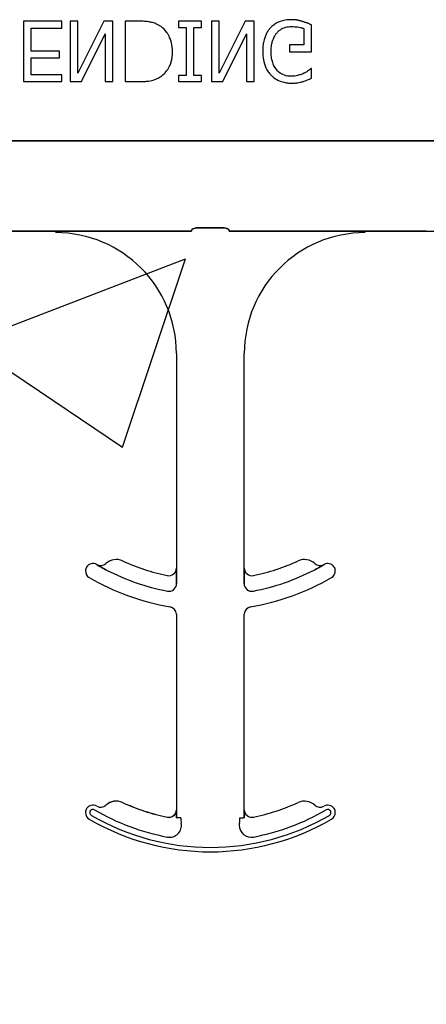
# Model space of a CAD drawing. Units: inches. Extents: x -16 to 88, y -8 to 105.
# Drawn here: x 27 to 28, y 50 to 53 of the extents above; entities that cross this region are included whole.
import ezdxf

# ---------------------------------------------------------------- set-up
doc = ezdxf.new("R2010")
doc.units = ezdxf.units.IN
doc.header["$MEASUREMENT"] = 0
doc.layers.add('Notes', color=7, linetype='Continuous')

# ---------------------------------------------------------------- blocks, each defined once
blk = doc.blocks.new('6infixed')
h = blk.add_hatch()
h.set_pattern_fill('AR-CONC', color=256, scale=0.64445)
h.paths.add_polyline_path([(-17.0842, -11.9985), (-11.0842, -11.9985), (-11.0842, -8.3765), (-17.0842, -8.3765)])
at = {"color": 0}
for p, q in [((-15.5431, -7.9315), (-15.6222, -7.9315)), ((-15.6222, -7.9315), (-15.6222, -8.0565)), ((-15.6064, -7.9932), (-15.6064, -7.9457)), ((-15.6064, -7.9457), (-15.5431, -7.9457)), ((-15.5431, -7.9457), (-15.5431, -7.9315)), ((-15.5099, -7.9315), (-15.5257, -7.9315)), ((-15.5257, -7.9315), (-15.5257, -8.0565)), ((-15.4559, -7.9315), (-15.5099, -8.0392)), ((-15.5099, -8.0392), (-15.5099, -7.9315)), ((-15.4371, -7.9315), (-15.4559, -7.9315)), ((-15.4371, -8.0565), (-15.4371, -7.9315)), ((-15.3831, -7.9315), (-15.4118, -7.9315)), ((-15.4118, -7.9315), (-15.4118, -8.0565)), ((-15.2535, -7.9315), (-15.301, -7.9315)), ((-15.301, -7.9315), (-15.301, -7.9441)), ((-15.301, -7.9441), (-15.2852, -7.9441)), ((-15.2852, -7.9441), (-15.2852, -8.0438)), ((-15.2694, -7.9441), (-15.2535, -7.9441)), ((-15.2694, -8.0438), (-15.2694, -7.9441)), ((-15.2535, -7.9441), (-15.2535, -7.9315)), ((-15.2171, -7.9315), (-15.233, -7.9315)), ((-15.233, -7.9315), (-15.233, -8.0565)), ((-15.1632, -7.9315), (-15.2171, -8.0392)), ((-15.2171, -8.0392), (-15.2171, -7.9315)), ((-15.1444, -7.9315), (-15.1632, -7.9315)), ((-15.1444, -8.0565), (-15.1444, -7.9315)), ((-15.0257, -7.9947), (-15.0257, -7.9392)), ((-15.502, -8.0565), (-15.4529, -7.9575)), ((-15.4529, -7.9575), (-15.4529, -8.0565)), ((-15.2093, -8.0565), (-15.1602, -7.9575)), ((-15.1602, -7.9575), (-15.1602, -8.0565)), ((-15.0415, -7.9467), (-15.0415, -7.9805)), ((-15.0415, -7.9805), (-15.0716, -7.9805)), ((-15.0716, -7.9805), (-15.0716, -7.9947)), ((-15.5478, -7.9932), (-15.6064, -7.9932)), ((-15.6064, -8.0422), (-15.6064, -8.0074)), ((-15.6064, -8.0074), (-15.5478, -8.0074)), ((-15.5478, -8.0074), (-15.5478, -7.9932)), ((-15.0716, -7.9947), (-15.0257, -7.9947)), ((-15.5431, -8.0422), (-15.6064, -8.0422)), ((-15.5431, -8.0565), (-15.5431, -8.0422)), ((-15.2852, -8.0438), (-15.301, -8.0438)), ((-15.301, -8.0438), (-15.301, -8.0565)), ((-15.2535, -8.0438), (-15.2694, -8.0438)), ((-15.2535, -8.0565), (-15.2535, -8.0438)), ((-15.0257, -8.0296), (-15.0271, -8.0296)), ((-15.0257, -8.0491), (-15.0257, -8.0296)), ((-15.6222, -8.0565), (-15.5431, -8.0565)), ((-15.5257, -8.0565), (-15.502, -8.0565)), ((-15.4529, -8.0565), (-15.4371, -8.0565)), ((-15.4118, -8.0565), (-15.3834, -8.0565)), ((-15.301, -8.0565), (-15.2535, -8.0565)), ((-15.233, -8.0565), (-15.2093, -8.0565)), ((-15.1602, -8.0565), (-15.1444, -8.0565)), ((-17.0842, -8.1787), (-11.0842, -8.1787)), ((-11.0842, -8.1787), (-17.0842, -8.1787)), ((-15.5556, -8.3659), (-15.6824, -8.3659)), ((-15.6824, -8.3659), (-15.5556, -8.3659)), ((-15.2742, -8.3657), (-15.4729, -8.3657)), ((-15.4729, -8.3657), (-15.2742, -8.3657)), ((-15.2123, -8.3587), (-15.2583, -8.3587)), ((-15.2583, -8.3587), (-15.2123, -8.3587)), ((-14.9977, -8.3657), (-15.1964, -8.3657)), ((-15.1964, -8.3657), (-14.9977, -8.3657)), ((-14.7882, -8.3659), (-14.915, -8.3659)), ((-14.915, -8.3659), (-14.7882, -8.3659)), ((-15.3056, -8.619), (-15.3056, -9.0632)), ((-15.3056, -8.619), (-15.3056, -9.0632)), ((-15.165, -9.0632), (-15.165, -8.619)), ((-15.165, -9.0632), (-15.165, -8.619)), ((-15.4701, -9.0561), (-15.47, -9.0559)), ((-15.47, -9.0559), (-15.4701, -9.0561)), ((-15.47, -9.0559), (-15.4701, -9.0561)), ((-15.4701, -9.0561), (-15.47, -9.0559)), ((-15.3056, -9.0632), (-15.3055, -9.0632)), ((-15.3055, -9.0632), (-15.3056, -9.0632)), ((-15.3055, -9.0632), (-15.3056, -9.0632)), ((-15.3056, -9.0632), (-15.3055, -9.0632)), ((-15.1651, -9.0632), (-15.165, -9.0632)), ((-15.165, -9.0632), (-15.1651, -9.0632)), ((-15.165, -9.0632), (-15.1651, -9.0632)), ((-15.1651, -9.0632), (-15.165, -9.0632)), ((-15.0006, -9.0559), (-15.0005, -9.0561)), ((-15.0005, -9.0561), (-15.0006, -9.0559)), ((-15.0006, -9.0559), (-15.0005, -9.0561)), ((-15.0005, -9.0561), (-15.0006, -9.0559)), ((-15.3052, -9.0853), (-15.3052, -9.0951)), ((-15.3052, -9.0951), (-15.3052, -9.0853)), ((-15.3052, -9.0951), (-15.3052, -9.0853)), ((-15.3052, -9.0853), (-15.3052, -9.0951)), ((-15.1654, -9.0951), (-15.1654, -9.0853)), ((-15.1654, -9.0853), (-15.1654, -9.0951)), ((-15.1654, -9.0853), (-15.1654, -9.0951)), ((-15.1654, -9.0951), (-15.1654, -9.0853)), ((-15.3056, -9.1586), (-15.3056, -9.5632)), ((-15.3056, -9.1586), (-15.3056, -9.5632)), ((-15.165, -9.5632), (-15.165, -9.1586)), ((-15.165, -9.5632), (-15.165, -9.1586)), ((-15.4515, -9.5538), (-15.4514, -9.5539)), ((-15.4514, -9.5539), (-15.4515, -9.5538)), ((-15.4514, -9.5539), (-15.4515, -9.5538)), ((-15.4515, -9.5538), (-15.4514, -9.5539)), ((-15.4172, -9.5483), (-15.4171, -9.5481)), ((-15.4171, -9.5481), (-15.4172, -9.5483)), ((-15.4171, -9.5481), (-15.4172, -9.5483)), ((-15.4172, -9.5483), (-15.4171, -9.5481)), ((-15.3056, -9.5632), (-15.3055, -9.5632)), ((-15.3055, -9.5632), (-15.3056, -9.5632)), ((-15.3055, -9.5632), (-15.3056, -9.5632)), ((-15.3056, -9.5632), (-15.3055, -9.5632)), ((-15.1651, -9.5632), (-15.165, -9.5632)), ((-15.165, -9.5632), (-15.1651, -9.5632)), ((-15.165, -9.5632), (-15.1651, -9.5632)), ((-15.1651, -9.5632), (-15.165, -9.5632)), ((-15.3244, -9.5787), (-15.3244, -9.5785)), ((-15.3244, -9.5787), (-15.3244, -9.5785)), ((-15.3244, -9.5785), (-15.3244, -9.5787)), ((-15.3244, -9.5785), (-15.3244, -9.5787)), ((-15.3044, -9.5799), (-15.3052, -9.5799)), ((-15.3044, -9.5799), (-15.3052, -9.5799)), ((-15.3052, -9.5799), (-15.3044, -9.5799)), ((-15.3052, -9.5799), (-15.3044, -9.5799)), ((-15.2966, -9.5799), (-15.3044, -9.5799)), ((-15.2966, -9.5799), (-15.3044, -9.5799)), ((-15.2966, -9.5799), (-15.3044, -9.5799)), ((-15.2966, -9.5799), (-15.3044, -9.5799)), ((-15.174, -9.5799), (-15.1662, -9.5799)), ((-15.174, -9.5799), (-15.1662, -9.5799)), ((-15.174, -9.5799), (-15.1662, -9.5799)), ((-15.174, -9.5799), (-15.1662, -9.5799)), ((-15.1654, -9.5799), (-15.1662, -9.5799)), ((-15.1662, -9.5799), (-15.1654, -9.5799)), ((-15.1654, -9.5799), (-15.1662, -9.5799)), ((-15.1662, -9.5799), (-15.1654, -9.5799))]:
    blk.add_line(p, q, dxfattribs=at)
for points in [[(-15.3391, -7.9414, 0.009757), (-15.3428, -7.9393, 0.02697), (-15.3479, -7.9367, 0.024326), (-15.3533, -7.9347, 0.033997), (-15.3603, -7.9331, 0.00907), (-15.3631, -7.9326, 0.024758), (-15.3745, -7.9316, 0.011272), (-15.3831, -7.9315)], [(-15.3137, -7.9938, 0.006939), (-15.3137, -7.99, 0.068085), (-15.3171, -7.9714, 0.037062), (-15.3207, -7.9627, 0.022117), (-15.324, -7.9569, 0.014614), (-15.3256, -7.9546, 0.08418), (-15.3375, -7.9425, 0.004423), (-15.3391, -7.9414)], [(-15.1106, -7.9448, 0.006232), (-15.1128, -7.9473, 0.038347), (-15.1167, -7.9527, 0.033337), (-15.1206, -7.96, 0.032227), (-15.1235, -7.9679, 0.032048), (-15.1257, -7.9776, 0.032058), (-15.1268, -7.9892, 0.005094), (-15.127, -7.9942)], [(-15.0674, -7.9283, 0.006931), (-15.0718, -7.9284, 0.072116), (-15.0908, -7.932, 0.089137), (-15.1063, -7.9407, 0.016499), (-15.1085, -7.9427, 0.005198), (-15.1106, -7.9448)], [(-15.098, -7.956, -0.004756), (-15.0966, -7.9544, -0.041641), (-15.0927, -7.9508, -0.083434), (-15.0824, -7.945, -0.07384), (-15.0708, -7.9426, -0.007835), (-15.0676, -7.9425)], [(-15.0676, -7.9425, -0.002308), (-15.0643, -7.9426, -0.035182), (-15.0519, -7.9438, -0.023287), (-15.047, -7.9449, -0.007823), (-15.0454, -7.9453, -0.020352), (-15.0431, -7.9461, -0.004675), (-15.0415, -7.9467)], [(-15.0442, -7.932, 0.00414), (-15.0463, -7.9314, 0.009007), (-15.0485, -7.9308, -0.00051), (-15.0513, -7.9301, 0.005777), (-15.0527, -7.9298, 0.007137), (-15.0542, -7.9294, 0.006047), (-15.0563, -7.929, 0.009218), (-15.0578, -7.9288, 0.009887), (-15.0593, -7.9287, 0.004795), (-15.0615, -7.9285, 0.007664), (-15.0637, -7.9283, 0.009421), (-15.0659, -7.9283, 0.002861), (-15.0674, -7.9283)], [(-15.0257, -7.9392, 0.005276), (-15.0302, -7.9372, 0.002018), (-15.0337, -7.9358, 0.004241), (-15.036, -7.9349, 0.019109), (-15.0418, -7.9328, 0.00221), (-15.0442, -7.932)], [(-15.1096, -7.9947, -0.004001), (-15.1095, -7.9908, -0.028241), (-15.1087, -7.9818, -0.027917), (-15.1072, -7.9743, -0.067683), (-15.1017, -7.9613, -0.028366), (-15.0996, -7.9581, -0.006077), (-15.098, -7.956)], [(-15.3389, -8.0465, 0.009625), (-15.3358, -8.0443, 0.112346), (-15.3207, -8.0261, 0.039589), (-15.3173, -8.0183, 0.031478), (-15.3153, -8.0109, 0.024396), (-15.3142, -8.0034, 0.011153), (-15.3138, -7.9995, 0.011915), (-15.3137, -7.9957, 0.003068), (-15.3137, -7.9938)], [(-15.127, -7.9942, 0.005611), (-15.1268, -7.9991, 0.050184), (-15.1246, -8.0151, 0.066315), (-15.1181, -8.0318, 0.047873), (-15.1126, -8.0398, 0.004907), (-15.1105, -8.0423)], [(-15.0689, -8.0454, -0.010439), (-15.0724, -8.0452, -0.187951), (-15.0957, -8.0345, -0.101184), (-15.1054, -8.0193, -0.042138), (-15.108, -8.0105, -0.042114), (-15.1094, -7.9992, -0.006738), (-15.1096, -7.9947)], [(-15.3834, -8.0565, 0.005532), (-15.3777, -8.0564, 0.007952), (-15.3719, -8.0561, 0.017826), (-15.3632, -8.0553, 0.049294), (-15.3506, -8.0522, 0.020314), (-15.3452, -8.05, 0.027998), (-15.3414, -8.0481, 0.007282), (-15.3389, -8.0465)], [(-15.1105, -8.0423, 0.005354), (-15.1083, -8.0444, 0.036095), (-15.1037, -8.0483, 0.069141), (-15.0905, -8.0555, 0.043758), (-15.0804, -8.0584, 0.036679), (-15.0714, -8.0595, 0.007704), (-15.0669, -8.0596)], [(-15.043, -8.0397, -0.007186), (-15.0453, -8.0407, -0.022901), (-15.0492, -8.0422, -0.006024), (-15.0508, -8.0427, -0.013031), (-15.0549, -8.0438, -0.053278), (-15.0664, -8.0453, -0.004123), (-15.0689, -8.0454)], [(-15.0271, -8.0296, -0.004975), (-15.0299, -8.0318, -0.019257), (-15.0342, -8.035, -0.025304), (-15.0372, -8.0368, -0.011211), (-15.0398, -8.0382, -0.005305), (-15.042, -8.0392, -0.001328), (-15.043, -8.0397)], [(-15.0669, -8.0596, 0.00304), (-15.0639, -8.0596, 0.027721), (-15.0566, -8.059, 0.030941), (-15.0464, -8.057, 0.002791), (-15.0435, -8.0563)], [(-15.0435, -8.0563, 0.002729), (-15.0412, -8.0555, 0.018159), (-15.0367, -8.0539, 0.004006), (-15.0345, -8.053, 0.002602), (-15.0301, -8.0511, 0.00844), (-15.0268, -8.0496, 0.001989), (-15.0257, -8.0491)], [(-15.5017, -8.3658), (-15.5017, -8.3658, -0.001535), (-15.5556, -8.3659)], [(-15.5556, -8.3659), (-15.5556, -8.3659, 0.001298), (-15.5017, -8.3658)], [(-15.4729, -8.3657), (-15.4729, -8.3657, 0.001819), (-15.5017, -8.3658)], [(-15.5017, -8.3658), (-15.5017, -8.3658, -0.001526), (-15.4729, -8.3657)], [(-15.274, -8.3634, -0.078814), (-15.2739, -8.3631, -0.057826), (-15.2737, -8.3628, -0.050493), (-15.2734, -8.3624, -0.041197), (-15.2728, -8.3619, -0.036347), (-15.2715, -8.3612, -0.036924), (-15.2689, -8.3602, -0.037516), (-15.2642, -8.3592, -0.036768), (-15.2583, -8.3587)], [(-15.2583, -8.3587, 0.057192), (-15.2671, -8.3597, 0.037947), (-15.2707, -8.3609, 0.038224), (-15.2725, -8.3617, 0.050937), (-15.2734, -8.3624, 0.065186), (-15.2738, -8.3629, 0.061203), (-15.2739, -8.3632, 0.053441), (-15.274, -8.3634)], [(-15.2123, -8.3587, -0.057192), (-15.2035, -8.3597, -0.037947), (-15.1999, -8.3609, -0.038224), (-15.1981, -8.3617, -0.050937), (-15.1972, -8.3624, -0.065186), (-15.1968, -8.3629, -0.061203), (-15.1967, -8.3632, -0.053441), (-15.1967, -8.3634)], [(-15.1967, -8.3634, 0.078814), (-15.1967, -8.3631, 0.057826), (-15.1969, -8.3628, 0.050493), (-15.1972, -8.3624, 0.041197), (-15.1978, -8.3619, 0.036347), (-15.1991, -8.3612, 0.036924), (-15.2017, -8.3602, 0.037516), (-15.2064, -8.3592, 0.036768), (-15.2123, -8.3587)], [(-14.9689, -8.3658), (-14.9689, -8.3658, 0.001526), (-14.9977, -8.3657)], [(-14.9977, -8.3657), (-14.9977, -8.3657, -0.001819), (-14.9689, -8.3658)], [(-14.915, -8.3659), (-14.915, -8.3659, -0.001298), (-14.9689, -8.3658)], [(-14.9689, -8.3658), (-14.9689, -8.3658, 0.001535), (-14.915, -8.3659)], [(-14.7882, -8.3659), (-14.7882, -8.3659, 0.001298), (-14.7343, -8.3658)], [(-15.4503, -9.0672), (-15.4503, -9.0672, -0.018371), (-15.4701, -9.0561)], [(-15.4701, -9.0561), (-15.4701, -9.0561, 0.018454), (-15.4503, -9.0672)], [(-15.4701, -9.0561), (-15.4701, -9.0561, 0.018454), (-15.4503, -9.0672)], [(-15.4503, -9.0672), (-15.4503, -9.0672, -0.018371), (-15.4701, -9.0561)], [(-15.3055, -9.0632), (-15.3055, -9.0632, -0.006561), (-15.3052, -9.0853)], [(-15.3052, -9.0853), (-15.3052, -9.0853, 0.006526), (-15.3055, -9.0632)], [(-15.3052, -9.0853), (-15.3052, -9.0853, 0.006526), (-15.3055, -9.0632)], [(-15.3055, -9.0632), (-15.3055, -9.0632, -0.006561), (-15.3052, -9.0853)], [(-15.1654, -9.0853), (-15.1654, -9.0853, -0.006526), (-15.1651, -9.0632)], [(-15.1651, -9.0632), (-15.1651, -9.0632, 0.006561), (-15.1654, -9.0853)], [(-15.1651, -9.0632), (-15.1651, -9.0632, 0.006561), (-15.1654, -9.0853)], [(-15.1654, -9.0853), (-15.1654, -9.0853, -0.006526), (-15.1651, -9.0632)], [(-15.0005, -9.0561), (-15.0005, -9.0561, -0.018454), (-15.0203, -9.0672)], [(-15.0203, -9.0672), (-15.0203, -9.0672, 0.018371), (-15.0005, -9.0561)], [(-15.0203, -9.0672), (-15.0203, -9.0672, 0.018371), (-15.0005, -9.0561)], [(-15.0005, -9.0561), (-15.0005, -9.0561, -0.018454), (-15.0203, -9.0672)], [(-15.3055, -9.5632), (-15.3055, -9.5632, -0.00533), (-15.3052, -9.5799)], [(-15.3052, -9.5799), (-15.3052, -9.5799, 0.005316), (-15.3055, -9.5632)], [(-15.3052, -9.5799), (-15.3052, -9.5799, 0.005316), (-15.3055, -9.5632)], [(-15.3055, -9.5632), (-15.3055, -9.5632, -0.00533), (-15.3052, -9.5799)], [(-15.1654, -9.5799), (-15.1654, -9.5799, -0.005316), (-15.1651, -9.5632)], [(-15.1651, -9.5632), (-15.1651, -9.5632, 0.00533), (-15.1654, -9.5799)], [(-15.1651, -9.5632), (-15.1651, -9.5632, 0.00533), (-15.1654, -9.5799)], [(-15.1654, -9.5799), (-15.1654, -9.5799, -0.005316), (-15.1651, -9.5632)]]:
    blk.add_lwpolyline(points, format="xyb", dxfattribs=at)
for centre, radius, start, end in [((-15.5556, -8.619), 0.25, 0, 90), ((-15.5556, -8.619), 0.25, 0, 90), ((-14.915, -8.619), 0.25, 90, 180), ((-14.915, -8.619), 0.25, 90, 180), ((-15.4301, -9.0766), 0.0313, 65.4462, 133.2501), ((-15.4301, -9.0766), 0.0313, 65.4462, 133.2501), ((-15.0405, -9.0766), 0.0312, 46.7499, 114.5538), ((-15.0405, -9.0766), 0.0312, 46.7499, 114.5538), ((-15.4784, -9.0692), 0.0156, 148.0333, 180), ((-15.4784, -9.0692), 0.0156, 148.0333, 180), ((-15.4784, -9.0692), 0.0156, 59.8819, 148.0333), ((-15.4784, -9.0692), 0.0156, 59.8819, 148.0333), ((-15.2353, -8.6502), 0.4688, 239.8819, 239.9499), ((-15.2353, -8.6502), 0.4688, 239.8819, 239.9499), ((-15.4622, -9.0424), 0.0156, 239.9499, 313.2501), ((-15.4622, -9.0424), 0.0156, 239.9499, 313.2501), ((-15.2353, -8.6502), 0.4375, 245.4462, 258.2464), ((-15.2353, -8.6502), 0.4375, 245.4462, 258.2464), ((-15.3212, -9.0632), 0.0156, 258.2464, 0), ((-15.3212, -9.0632), 0.0156, 258.2464, 0), ((-15.1494, -9.0632), 0.0156, 180, 281.7536), ((-15.1494, -9.0632), 0.0156, 180, 281.7536), ((-15.2353, -8.6502), 0.4375, 281.7536, 294.5538), ((-15.2353, -8.6502), 0.4375, 281.7536, 294.5538), ((-15.0084, -9.0424), 0.0156, 226.7499, 300.0501), ((-15.0084, -9.0424), 0.0156, 226.7499, 300.0501), ((-15.2353, -8.6502), 0.4688, 300.0501, 300.1181), ((-15.2353, -8.6502), 0.4688, 300.0501, 300.1181), ((-14.9922, -9.0692), 0.0156, 31.9667, 120.1181), ((-14.9922, -9.0692), 0.0156, 31.9667, 120.1181), ((-14.9922, -9.0692), 0.0156, 0, 31.9667), ((-14.9922, -9.0692), 0.0156, 0, 31.9667), ((-15.4784, -9.0692), 0.0156, 180, 239.8819), ((-15.4784, -9.0692), 0.0156, 180, 239.8819), ((-15.2353, -8.6502), 0.5, 239.8819, 260.4059), ((-15.2353, -8.6502), 0.5, 239.8819, 260.4059), ((-15.2353, -8.6502), 0.4691, 242.7181, 259.0673), ((-15.2353, -8.6502), 0.4691, 242.7181, 259.0673), ((-15.2353, -8.6502), 0.4691, 242.7181, 259.0673), ((-15.2353, -8.6502), 0.4691, 242.7181, 259.0673), ((-15.2353, -8.6502), 0.5, 279.5941, 300.1181), ((-15.2353, -8.6502), 0.5, 279.5941, 300.1181), ((-15.2353, -8.6502), 0.4691, 280.9327, 297.2819), ((-15.2353, -8.6502), 0.4691, 280.9327, 297.2819), ((-15.2353, -8.6502), 0.4691, 280.9327, 297.2819), ((-15.2353, -8.6502), 0.4691, 280.9327, 297.2819), ((-14.9922, -9.0692), 0.0156, 300.1181, 0), ((-14.9922, -9.0692), 0.0156, 300.1181, 0), ((-15.3212, -9.0951), 0.016, 259.0673, 0), ((-15.3212, -9.0951), 0.016, 259.0673, 0), ((-15.3212, -9.0951), 0.016, 259.0673, 0), ((-15.3212, -9.0951), 0.016, 259.0673, 0), ((-15.1494, -9.0951), 0.016, 180, 280.9327), ((-15.1494, -9.0951), 0.016, 180, 280.9327), ((-15.1494, -9.0951), 0.016, 180, 280.9327), ((-15.1494, -9.0951), 0.016, 180, 280.9327), ((-15.3212, -9.1586), 0.0156, 0, 80.4059), ((-15.3212, -9.1586), 0.0156, 0, 80.4059), ((-15.1494, -9.1586), 0.0156, 99.5941, 180), ((-15.1494, -9.1586), 0.0156, 99.5941, 180), ((-15.4784, -9.5692), 0.0156, 59.8819, 148.0333), ((-15.4784, -9.5692), 0.0156, 59.8819, 148.0333), ((-15.2353, -9.1502), 0.4688, 239.8819, 239.9499), ((-15.2353, -9.1502), 0.4688, 239.8819, 239.9499), ((-15.4622, -9.5424), 0.0156, 239.9499, 313.2501), ((-15.4622, -9.5424), 0.0156, 239.9499, 313.2501), ((-15.4301, -9.5766), 0.0313, 65.4462, 133.2501), ((-15.4301, -9.5766), 0.0313, 65.4462, 133.2501), ((-15.4301, -9.5766), 0.0311, 65.4462, 133.2501), ((-15.4301, -9.5766), 0.0311, 65.4462, 133.2501), ((-15.4301, -9.5766), 0.0311, 65.4462, 133.2501), ((-15.4301, -9.5766), 0.0311, 65.4462, 133.2501), ((-15.2353, -9.1502), 0.4376, 245.4462, 258.2464), ((-15.2353, -9.1502), 0.4376, 245.4462, 258.2464), ((-15.2353, -9.1502), 0.4376, 245.4462, 258.2464), ((-15.2353, -9.1502), 0.4376, 245.4462, 258.2464), ((-15.2353, -9.1502), 0.4375, 245.4462, 258.2464), ((-15.2353, -9.1502), 0.4375, 245.4462, 258.2464), ((-15.2353, -9.1502), 0.4375, 281.7536, 294.5538), ((-15.2353, -9.1502), 0.4375, 281.7536, 294.5538), ((-15.0405, -9.5766), 0.0312, 46.7499, 114.5538), ((-15.0405, -9.5766), 0.0312, 46.7499, 114.5538), ((-15.0084, -9.5424), 0.0156, 226.7499, 300.0501), ((-15.0084, -9.5424), 0.0156, 226.7499, 300.0501), ((-15.2353, -9.1502), 0.4688, 300.0501, 300.1181), ((-15.2353, -9.1502), 0.4688, 300.0501, 300.1181), ((-14.9922, -9.5692), 0.0156, 31.9667, 120.1181), ((-14.9922, -9.5692), 0.0156, 31.9667, 120.1181), ((-15.4784, -9.5692), 0.0156, 148.0333, 180), ((-15.4784, -9.5692), 0.0156, 148.0333, 180), ((-15.4784, -9.5692), 0.0156, 180, 239.8819), ((-15.4784, -9.5692), 0.0156, 180, 239.8819), ((-15.4784, -9.5692), 0.00658, 148.0333, 180), ((-15.4784, -9.5692), 0.00658, 148.0333, 180), ((-15.4784, -9.5692), 0.00658, 148.0333, 180), ((-15.4784, -9.5692), 0.00658, 148.0333, 180), ((-15.4784, -9.5692), 0.00658, 180, 239.8819), ((-15.4784, -9.5692), 0.00658, 180, 239.8819), ((-15.4784, -9.5692), 0.00658, 180, 239.8819), ((-15.4784, -9.5692), 0.00658, 180, 239.8819), ((-15.4784, -9.5692), 0.00658, 59.8819, 148.0333), ((-15.4784, -9.5692), 0.00658, 59.8819, 148.0333), ((-15.4784, -9.5692), 0.00658, 59.8819, 148.0333), ((-15.4784, -9.5692), 0.00658, 59.8819, 148.0333), ((-15.2353, -9.1502), 0.491, 239.8819, 300.1181), ((-15.2353, -9.1502), 0.491, 239.8819, 300.1181), ((-15.2353, -9.1502), 0.491, 239.8819, 300.1181), ((-15.2353, -9.1502), 0.491, 239.8819, 300.1181), ((-15.2353, -9.1502), 0.4778, 239.8819, 259.2484), ((-15.2353, -9.1502), 0.4778, 239.8819, 259.2484), ((-15.2353, -9.1502), 0.4778, 239.8819, 259.2484), ((-15.2353, -9.1502), 0.4778, 239.8819, 259.2484), ((-15.3212, -9.5632), 0.0158, 258.2464, 0), ((-15.3212, -9.5632), 0.0158, 258.2464, 0), ((-15.3212, -9.5632), 0.0158, 258.2464, 0), ((-15.3212, -9.5632), 0.0156, 258.2464, 0), ((-15.3212, -9.5632), 0.0158, 258.2464, 0), ((-15.3212, -9.5632), 0.0156, 258.2464, 0), ((-15.1494, -9.5632), 0.0156, 180, 281.7536), ((-15.1494, -9.5632), 0.0156, 180, 281.7536), ((-15.2353, -9.1502), 0.4778, 280.7516, 300.1181), ((-15.2353, -9.1502), 0.4778, 280.7516, 300.1181), ((-15.2353, -9.1502), 0.4778, 280.7516, 300.1181), ((-15.2353, -9.1502), 0.4778, 280.7516, 300.1181), ((-14.9922, -9.5692), 0.00658, 31.9667, 120.1181), ((-14.9922, -9.5692), 0.00658, 31.9667, 120.1181), ((-14.9922, -9.5692), 0.00658, 31.9667, 120.1181), ((-14.9922, -9.5692), 0.00658, 31.9667, 120.1181), ((-14.9922, -9.5692), 0.00658, 300.1181, 0), ((-14.9922, -9.5692), 0.00658, 300.1181, 0), ((-14.9922, -9.5692), 0.00658, 300.1181, 0), ((-14.9922, -9.5692), 0.00658, 300.1181, 0), ((-14.9922, -9.5692), 0.00658, 0, 31.9667), ((-14.9922, -9.5692), 0.00658, 0, 31.9667), ((-14.9922, -9.5692), 0.00658, 0, 31.9667), ((-14.9922, -9.5692), 0.00658, 0, 31.9667), ((-14.9922, -9.5692), 0.0156, 300.1181, 0), ((-14.9922, -9.5692), 0.0156, 300.1181, 0), ((-14.9922, -9.5692), 0.0156, 0, 31.9667), ((-14.9922, -9.5692), 0.0156, 0, 31.9667), ((-15.2353, -9.1502), 0.5, 239.8819, 300.1181), ((-15.2353, -9.1502), 0.5, 239.8819, 300.1181), ((-15.3198, -9.5954), 0.0247, 259.2484, 10.3794), ((-15.3198, -9.5954), 0.0247, 259.2484, 10.3794), ((-15.3198, -9.5954), 0.0247, 259.2484, 10.3794), ((-15.3198, -9.5954), 0.0247, 259.2484, 10.3794), ((-15.2353, -9.5799), 0.0613, 180, 190.3794), ((-15.2353, -9.5799), 0.0613, 180, 190.3794), ((-15.2353, -9.5799), 0.0613, 180, 190.3794), ((-15.2353, -9.5799), 0.0613, 180, 190.3794), ((-15.1508, -9.5954), 0.0247, 169.6206, 180), ((-15.1508, -9.5954), 0.0247, 169.6206, 180), ((-15.1508, -9.5954), 0.0247, 169.6206, 180), ((-15.1508, -9.5954), 0.0247, 169.6206, 180), ((-15.1508, -9.5954), 0.0247, 180, 280.7516), ((-15.1508, -9.5954), 0.0247, 180, 280.7516), ((-15.1508, -9.5954), 0.0247, 180, 280.7516), ((-15.1508, -9.5954), 0.0247, 180, 280.7516), ((-15.2353, -9.5799), 0.0613, 349.6206, 360), ((-15.2353, -9.5799), 0.0613, 349.6206, 0), ((-15.2353, -9.5799), 0.0613, 349.6206, 0), ((-15.2353, -9.5799), 0.0613, 349.6206, 360)]:
    blk.add_arc(centre, radius, start, end, dxfattribs=at)
at = {"color": 0, "extrusion": (0, 0, -1)}
for centre, start_param, end_param in [((-15.2744, -8.2722), 6.047598, 6.2062), ((-15.2744, -8.2722), 6.047598, 6.2062), ((-15.1962, -8.2722), 0.076985, 0.235588), ((-15.1962, -8.2722), 0.076985, 0.235588)]:
    blk.add_ellipse(centre, major_axis=(0, -0.0938), ratio=0.018906, start_param=start_param, end_param=end_param, dxfattribs=at)

msp = doc.modelspace()

# ---------------------------------------------------------------- block references
at = {"layer": 'Notes'}
msp.add_blockref('6infixed', (42.8959, 60.4559), dxfattribs=at)

doc.saveas('drawing.dxf')
